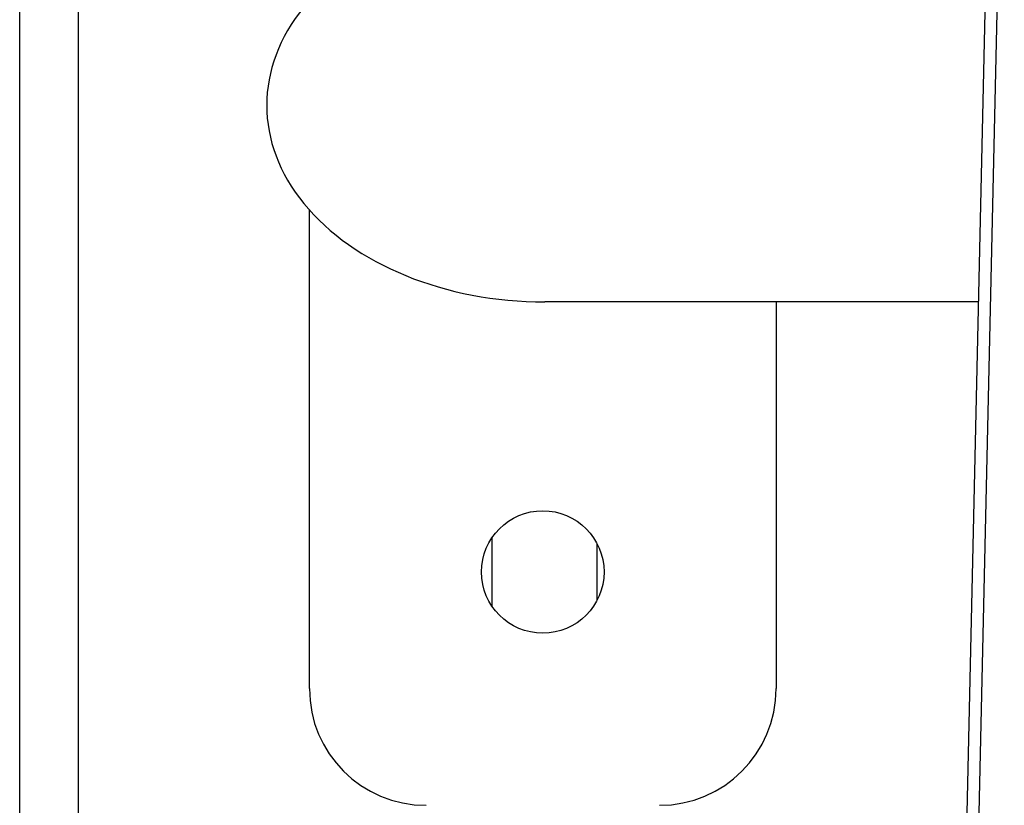
# Model space of a CAD drawing. Units: millimetres. Extents: x -117 to 1320, y 105 to 841.
# Drawn here: x 955 to 963, y 745 to 751 of the extents above; entities that cross this region are included whole.
import ezdxf

# ---------------------------------------------------------------- set-up
doc = ezdxf.new("R2010")
doc.units = ezdxf.units.MM
doc.layers.add('VP-SIDE', color=50, linetype='Continuous', plot=False)

# ---------------------------------------------------------------- blocks, each defined once
blk = doc.blocks.new('RC1402_side')
at = {"color": 0, "linetype": 'Continuous', "lineweight": 25}
for p, q in [((1525.378, 446.6313), (1525.378, 510.6313)), ((1525.878, 510.6313), (1525.878, 446.6313)), ((1533.7144, 505.8805), (1532.2164, 438.301)), ((1533.8168, 505.8727), (1532.3188, 438.2933)), ((1527.861, 497.1313), (1527.861, 501.2341)), ((1533.5939, 500.4463), (1529.878, 500.4463)), ((1531.861, 500.4463), (1531.861, 497.1313)), ((1529.428, 497.8344), (1529.428, 498.4283)), ((1530.328, 497.8916), (1530.328, 498.3711))]:
    blk.add_line(p, q, dxfattribs=at)
blk.add_circle((1529.861, 498.1313), 0.525, dxfattribs=at)
for centre, start, end in [((1528.861, 497.1313), 180, 270), ((1530.861, 497.1313), 270, 0)]:
    blk.add_arc(centre, 1, start, end, dxfattribs=at)
blk.add_ellipse((1529.878, 502.1313), major_axis=(-2.3829, 0), ratio=0.707107, start_param=4.712389, end_param=7.853982, dxfattribs=at)

msp = doc.modelspace()

# ---------------------------------------------------------------- block references
at = {"layer": 'VP-SIDE', "color": 0}
msp.add_blockref('RC1402_side', (-570.5232, 248.4387), dxfattribs=at)

doc.saveas('drawing.dxf')
